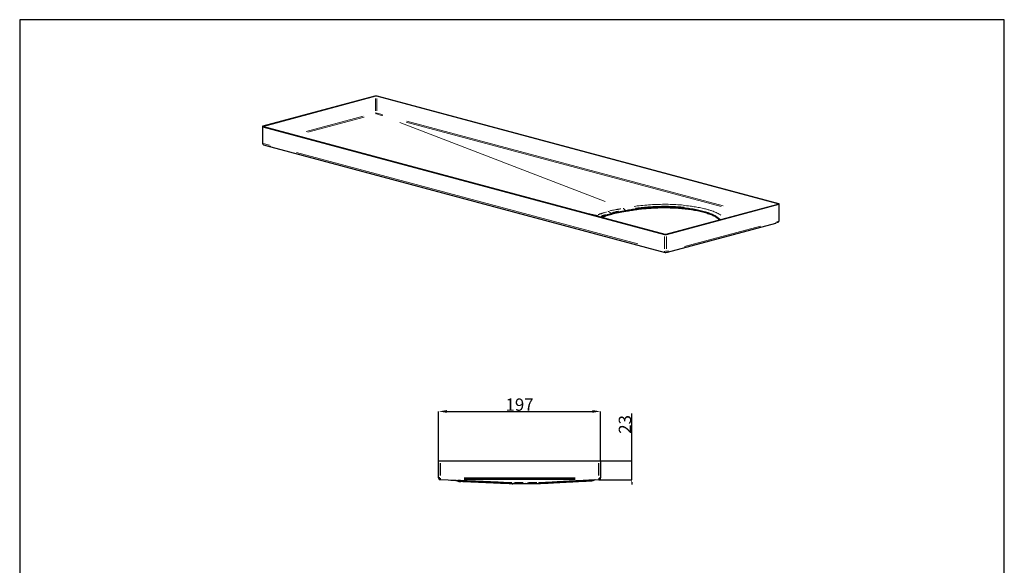
# Model space of a CAD drawing. Units: millimetres. Extents: x -8 to 1191, y 4 to 1522.
# Drawn here: x -8 to 1191, y 858 to 1522 of the extents above; entities that cross this region are included whole.
import ezdxf

# ---------------------------------------------------------------- set-up
doc = ezdxf.new("R2010")
doc.units = ezdxf.units.MM
doc.styles.add('SLDTEXTSTYLE0', font='TXT', dxfattribs={"width": 0.75})
doc.dimstyles.new('SLDDIMSTYLE5', dxfattribs={"dimtxt": 3, "dimasz": 3, "dimexe": 0, "dimexo": 0.0625, "dimgap": 0.75, "dimtad": 1, "dimdec": 1, "dimlfac": 5, "dimrnd": 1e-09, "dimzin": 12, "dimdsep": 46, "dimtxsty": 'SLDTEXTSTYLE0', "dimsah": 1, "dimcen": 0.09, "dimadec": 0, "dimazin": 0, "dimtol": 1, "dimtp": 0.2, "dimtm": 0.2, "dimtfac": 1, "dimtdec": 1, "dimtofl": 0, "dimtmove": 0, "dimatfit": 3, "dimfxl": 1, "dimtolj": 1, "dimarcsym": 0})
doc.dimstyles.new('SLDDIMSTYLE8', dxfattribs={"dimtxt": 3, "dimasz": 3, "dimexe": 0, "dimexo": 0.0625, "dimgap": 0.75, "dimtad": 1, "dimdec": 0, "dimlfac": 5, "dimrnd": 1e-09, "dimzin": 12, "dimdsep": 46, "dimtxsty": 'SLDTEXTSTYLE0', "dimsah": 1, "dimcen": 0.09, "dimadec": 0, "dimazin": 0, "dimtfac": 1, "dimtdec": 1, "dimtmove": 0, "dimatfit": 0, "dimfxl": 1, "dimtolj": 1, "dimtzin": 12, "dimarcsym": 0})

# ---------------------------------------------------------------- blocks, each defined once
blk = doc.blocks.new('*D327')
at = {"color": 0, "linetype": 'Continuous', "lineweight": -2}
for p, q in [((502.3, 985.1), (502.3, 1045.1)), ((512.3, 1045.1), (689.3, 1045.1)), ((699.3, 985.1), (699.3, 1045.1))]:
    blk.add_line(p, q, dxfattribs=at)
at = {"color": 0}
for points in [[(512.3, 1046.7), (512.3, 1043.4), (502.3, 1045.1)], [(689.3, 1043.4), (689.3, 1046.7), (699.3, 1045.1)]]:
    blk.add_solid(points, dxfattribs=at)
at = {"layer": 'Defpoints', "color": 0}
for p in [(699.3, 1045.1), (502.3, 985.1), (699.3, 985.1)]:
    blk.add_point(p, dxfattribs=at)
at = {"color": 0, "insert": (600.8, 1053.3), "char_height": 15, "attachment_point": 5}
blk.add_mtext('\\A1;197', dxfattribs=at)
blk = doc.blocks.new('*D328')
at = {"color": 0, "linetype": 'Continuous', "lineweight": -2}
for p, q in [((737.3, 985.1), (737.3, 1042.6)), ((697.4, 985.1), (737.3, 985.1)), ((737.3, 988.1), (737.3, 991.1)), ((737.3, 962), (737.3, 985.1)), ((697.4, 962), (737.3, 962)), ((737.3, 959), (737.3, 956))]:
    blk.add_line(p, q, dxfattribs=at)
at = {"color": 0}
for points in [[(736.8, 988.1), (737.8, 988.1), (737.3, 985.1)], [(737.8, 959), (736.8, 959), (737.3, 962)]]:
    blk.add_solid(points, dxfattribs=at)
at = {"layer": 'Defpoints', "color": 0}
for p in [(697.3, 985.1), (737.3, 985.1), (697.3, 962)]:
    blk.add_point(p, dxfattribs=at)
at = {"color": 0, "insert": (729, 1029.3), "char_height": 15, "attachment_point": 5, "rotation": 90}
blk.add_mtext('\\A1;23', dxfattribs=at)

msp = doc.modelspace()

# ---------------------------------------------------------------- linework, layer by layer
at = {"color": 7, "linetype": 'Continuous', "lineweight": 25}
for p, q in [((424.832, 1428.813), (288.361, 1392.251)), ((425.54, 1428.623), (289.068, 1392.061)), ((915.565, 1297.719), (426.954, 1428.623)), ((916.272, 1297.909), (427.661, 1428.813)), ((287.775, 1391.872), (287.775, 1371.624)), ((288.361, 1391.493), (776.972, 1260.589)), ((289.068, 1391.682), (777.679, 1260.778)), ((289.238, 1369.698), (297.953, 1367.27)), ((297.972, 1367.265), (777.868, 1238.695)), ((779.093, 1260.778), (915.565, 1297.34)), ((779.8, 1260.589), (916.272, 1297.151)), ((916.857, 1277.207), (916.857, 1297.53)), ((699.934, 1281.607), (700.148, 1281.693)), ((780.891, 1239.072), (912.723, 1274.391)), ((912.838, 1274.425), (915.49, 1275.31)), ((778.758, 1238.662), (780.746, 1239.038))]:
    msp.add_line(p, q, dxfattribs=at)
at = {"color": 8, "linetype": 'Continuous', "lineweight": 18}
for p, q in [((425.54, 1425.897), (425.54, 1411.102)), ((426.954, 1411.102), (426.954, 1425.897)), ((410.666, 1404.391), (341.022, 1385.733)), ((343.253, 1384.991), (411.636, 1403.312)), ((432.832, 1405.389), (426.721, 1407.091)), ((427.434, 1408.242), (433.544, 1406.54)), ((289.068, 1391.733), (289.068, 1392.01)), ((455.083, 1396.877), (704.91, 1300.738)), ((704.958, 1300.744), (455.124, 1396.885)), ((462.95, 1397.334), (846.276, 1294.637)), ((848.625, 1295.33), (463.743, 1398.444)), ((288.361, 1388.766), (288.361, 1373.972)), ((296.484, 1368.983), (288.953, 1371.081)), ((329.174, 1360.218), (744.873, 1248.848)), ((915.565, 1297.668), (915.565, 1297.391)), ((916.272, 1279.565), (916.272, 1294.414)), ((693.634, 1283.953), (682.452, 1286.338)), ((682.763, 1286.253), (693.639, 1283.934)), ((693.594, 1283.403), (694.314, 1283.685)), ((694.972, 1283.483), (694.285, 1283.214)), ((694.467, 1283.744), (694.486, 1283.751)), ((694.505, 1283.763), (694.507, 1283.766)), ((695.122, 1283.541), (695.116, 1283.539)), ((695.15, 1283.547), (695.128, 1283.542)), ((698.034, 1282.181), (695.445, 1283.385)), ((698.134, 1282.185), (695.494, 1283.393)), ((708.826, 1288.418), (708.37, 1288.627)), ((711.298, 1286.833), (709.142, 1288.223)), ((712.895, 1286.257), (711.834, 1286.553)), ((712.974, 1285.401), (712.978, 1286.105)), ((726.683, 1292.36), (726.691, 1292.361)), ((726.735, 1292.366), (726.761, 1292.372)), ((727.142, 1292.092), (727.135, 1292.09)), ((728.769, 1290.381), (727.301, 1291.876)), ((728.854, 1290.396), (727.349, 1291.889)), ((729.88, 1289.697), (729.166, 1290.047)), ((729.97, 1289.713), (729.257, 1290.063)), ((729.945, 1288.83), (729.949, 1289.534)), ((730.071, 1288.854), (730.045, 1289.55)), ((700.1, 1281.736), (698.807, 1281.944)), ((700.052, 1281.709), (698.908, 1281.892)), ((700.144, 1281.57), (700.147, 1281.674)), ((700.208, 1281.558), (700.209, 1281.694)), ((801.516, 1245.91), (893.891, 1270.658)), ((915.875, 1276.696), (914.016, 1276.076)), ((776.972, 1242.987), (776.972, 1257.85)), ((779.8, 1257.85), (779.8, 1242.987)), ((781.49, 1240.568), (780.098, 1240.305))]:
    msp.add_line(p, q, dxfattribs=at)
at = {"color": 7, "linetype": 'Continuous'}
for p, q in [((502.298, 964.052), (502.298, 985.071)), ((502.298, 985.071), (504.298, 985.071)), ((504.298, 985.071), (697.298, 985.071)), ((697.298, 985.071), (699.298, 985.071)), ((699.298, 985.071), (699.298, 964.052)), ((502.298, 964.052), (502.298, 963.984)), ((591.124, 958.12), (504.209, 961.986)), ((523.215, 961.072), (523.209, 961.072)), ((697.403, 961.971), (624.273, 958.121)), ((699.298, 963.968), (699.298, 964.052)), ((592.025, 956.916), (592.363, 956.9)), ((623.404, 956.918), (623.069, 956.901))]:
    msp.add_line(p, q, dxfattribs=at)
at = {"color": 8, "linetype": 'Continuous'}
for p, q in [((504.298, 981.918), (504.298, 967.205)), ((697.298, 967.205), (697.298, 981.918)), ((503.833, 964.052), (502.45, 964.052)), ((504.298, 963.756), (504.298, 962.645)), ((504.298, 961.994), (504.298, 962.042)), ((517.335, 961.404), (578.176, 958.698)), ((533.248, 964.052), (668.348, 964.052)), ((668.348, 962.052), (533.248, 962.052)), ((635.137, 958.696), (686.329, 961.391)), ((697.298, 963.756), (697.298, 962.645)), ((697.298, 962.04), (697.298, 961.981)), ((699.237, 964.052), (698.063, 964.052)), ((591.14, 958.12), (591.2, 958.119)), ((591.303, 958.046), (591.241, 958.047)), ((591.329, 957.894), (591.826, 957.142)), ((591.427, 957.892), (591.957, 957.139)), ((592.216, 956.911), (592.453, 956.899)), ((605.427, 957), (598.936, 956.996)), ((605.442, 956.926), (598.993, 956.923)), ((607.798, 958.08), (607.798, 958.128)), ((607.798, 957.908), (607.798, 957.154)), ((607.798, 956.982), (607.798, 956.933)), ((607.798, 956.925), (607.798, 956.914)), ((620.932, 956.916), (614.638, 956.925)), ((621.016, 956.989), (614.682, 956.998)), ((623.189, 956.911), (622.955, 956.9)), ((623.967, 957.893), (623.445, 957.139)), ((624.084, 957.896), (623.599, 957.143)), ((624.164, 958.048), (624.09, 958.046))]:
    msp.add_line(p, q, dxfattribs=at)
msp.add_lwpolyline([(1190.698, 4.256), (1190.698, 1521.861), (-7.523, 1521.861), (-7.523, 4.256)], close=True)
at = {"color": 7, "linetype": 'Continuous', "lineweight": 25, "flags": 128}
for points in [[(288.361, 1392.251), (288.112, 1392.169), (287.927, 1392.077), (287.814, 1391.976), (287.775, 1391.872), (287.814, 1391.767), (287.927, 1391.667), (288.112, 1391.574), (288.361, 1391.493)], [(289.068, 1392.061), (288.944, 1392.02), (288.851, 1391.974), (288.794, 1391.924), (288.775, 1391.872), (288.794, 1391.819), (288.851, 1391.769), (288.944, 1391.723), (289.068, 1391.682)], [(915.565, 1297.34), (915.689, 1297.381), (915.781, 1297.427), (915.838, 1297.477), (915.857, 1297.53), (915.838, 1297.582), (915.781, 1297.632), (915.689, 1297.679), (915.565, 1297.719)], [(916.272, 1297.151), (916.52, 1297.232), (916.705, 1297.325), (916.819, 1297.425), (916.857, 1297.53), (916.819, 1297.634), (916.705, 1297.735), (916.52, 1297.827), (916.272, 1297.909)]]:
    msp.add_lwpolyline(points, dxfattribs=at)
at = {"color": 8, "linetype": 'Continuous', "lineweight": 18, "flags": 128}
for points in [[(288.27, 1371.275), (288.112, 1371.327), (287.927, 1371.419)], [(912.942, 1274.476), (913.047, 1274.527), (913.253, 1274.707)], [(915.594, 1275.36), (915.7, 1275.411), (915.906, 1275.591)], [(779.781, 1240.087), (779.757, 1239.876), (779.661, 1239.533)], [(781.769, 1240.463), (781.745, 1240.252), (781.649, 1239.909)], [(781.777, 1240.463), (781.765, 1240.289), (781.699, 1239.977)]]:
    msp.add_lwpolyline(points, dxfattribs=at)
at = {"color": 7, "linetype": 'Continuous', "flags": 128}
for points in [[(523.164, 961.08), (525.06, 960.48), (526.957, 959.879)], [(527.471, 959.787), (528.338, 959.748), (529.205, 959.709)], [(688.655, 960.42), (690.548, 961.034), (692.441, 961.648)]]:
    msp.add_lwpolyline(points, dxfattribs=at)
at = {"color": 7, "linetype": 'Continuous', "lineweight": 25}
for centre, radius, start, end in [((426.247, 1422.695), 6.279, 76.983565, 103.016435), ((426.247, 1425.565), 3.139, 76.983565, 103.016435), ((289.775, 1371.624), 2, 180, 254.433438), ((298.49, 1369.197), 2, 254.433438, 255.002039), ((729.561, 1291.275), 2.602, 278.459996, 281.423269), ((729.688, 1291.419), 1.775, 278.46, 281.423269), ((699.909, 1282.348), 0.697, 290.07701, 295.528588), ((912.205, 1276.323), 2, 284.997961, 288.440063), ((914.857, 1277.207), 2, 288.440063, 0), ((778.386, 1266.706), 6.279, 256.983565, 283.016435), ((778.386, 1263.837), 3.139, 256.983565, 283.016435), ((778.386, 1240.627), 2, 255.002039, 280.719394), ((780.374, 1241.003), 2, 280.719394, 284.997961)]:
    msp.add_arc(centre, radius, start, end, dxfattribs=at)
at = {"color": 8, "linetype": 'Continuous', "lineweight": 18}
for centre, radius, start, end in [((426.666, 1408.208), 1.084, 201.465547, 238.517293), ((426.196, 1405.673), 2.782, 88.962871, 100.891262), ((425.764, 1408.274), 1.168, 302.733842, 346.123915), ((433.176, 1405.966), 0.724, 281.622723, 283.556283), ((432.835, 1406.304), 1.168, 302.733842, 346.123915), ((432.822, 1406.307), 1.184, 304.958909, 346.682733), ((289.977, 1371.041), 1.598, 183.979828, 220.8223), ((298.691, 1368.613), 1.598, 183.979828, 220.8223), ((298.585, 1368.581), 1.489, 183.173715, 231.702174), ((694.138, 1281.666), 2.102, 74.183949, 79.492939), ((694.149, 1281.773), 2.007, 73.180467, 78.639424), ((694.151, 1281.551), 2.234, 64.864946, 70.035713), ((694.189, 1281.461), 2.322, 66.223688, 71.310733), ((711.885, 1287.084), 0.526, 247.166276, 253.38277), ((725.978, 1291.041), 1.497, 45.513466, 53.249395), ((726.008, 1290.946), 1.574, 47.927852, 55.578509), ((726.012, 1290.896), 1.637, 48.517364, 55.802213), ((726.011, 1290.984), 1.584, 46.169213, 53.391415), ((728.717, 1291.884), 1.727, 278.863343, 280.691513), ((729.261, 1290.419), 0.375, 232.589271, 242.017949), ((728.84, 1291.816), 1.754, 278.863339, 280.691512), ((729.358, 1290.448), 0.39, 232.967241, 242.060138), ((698.183, 1282.636), 0.672, 290.832256, 294.191973), ((698.803, 1282.668), 0.714, 254.587838, 259.964246), ((698.415, 1282.551), 0.655, 292.944149, 294.876623), ((912.507, 1275.306), 0.933, 290.400408, 325.445088), ((916.448, 1277.333), 0.43, 279.720866, 334.49968), ((778.481, 1240.012), 1.489, 183.173715, 231.702174), ((778.487, 1245.655), 5.565, 268.962871, 280.891262)]:
    msp.add_arc(centre, radius, start, end, dxfattribs=at)
at = {"color": 7, "linetype": 'Continuous'}
for centre, radius, start, end in [((504.298, 963.984), 2, 180, 267.453363), ((522.583, 959.167), 2, 71.611499, 87.324829), ((693.035, 959.738), 2, 93.999017, 108.032135), ((697.298, 963.968), 2, 273.013398, 0), ((592.159, 959.943), 3.03, 267.453395, 270.108531), ((592.498, 959.923), 3.026, 267.453661, 270.108402), ((622.91, 959.925), 3.028, 269.892637, 273.013441), ((623.244, 959.945), 3.031, 269.892138, 273.013884)]:
    msp.add_arc(centre, radius, start, end, dxfattribs=at)
at = {"color": 8, "linetype": 'Continuous'}
for centre, radius, start, end in [((504.209, 963.9), 1.83, 223.583934, 263.405571), ((504.209, 963.832), 1.83, 223.583936, 263.405571), ((504.293, 963.856), 1.872, 267.830244, 269.462627), ((697.302, 963.867), 1.898, 270.342247, 272.247504), ((697.45, 963.964), 1.83, 313.581099, 353.404055), ((697.45, 963.88), 1.83, 313.581097, 353.404058), ((591.092, 957.984), 0.143, 35.14352, 66.138395), ((591.095, 957.98), 0.147, 36.074158, 66.757562), ((591.178, 957.97), 0.156, 37.554462, 66.962341), ((591.183, 957.974), 0.152, 36.669184, 66.288409), ((592.058, 957.052), 0.143, 215.131508, 246.007465), ((592.057, 959.891), 2.905, 268.106414, 269.732654), ((592.201, 957.057), 0.152, 216.669707, 246.287886), ((623.203, 957.056), 0.15, 294.012919, 323.721589), ((623.345, 959.894), 2.907, 270.659736, 272.571486), ((623.371, 957.05), 0.14, 294.351436, 325.552396), ((624.204, 957.976), 0.15, 114.024767, 143.728877), ((624.207, 957.98), 0.147, 114.707935, 144.624003), ((624.292, 958.01), 0.114, 107.417625, 142.614078), ((624.298, 958.007), 0.118, 106.929526, 141.696582)]:
    msp.add_arc(centre, radius, start, end, dxfattribs=at)
at = {"color": 7, "linetype": 'Continuous', "lineweight": 25}
for points, knots in [([(730.04, 1289.679), (732.201, 1290.093), (736.589, 1290.933), (743.655, 1291.978), (751.141, 1292.858), (759.011, 1293.528), (767.169, 1293.968), (775.513, 1294.153), (783.927, 1294.066), (792.282, 1293.695), (800.446, 1293.033), (808.284, 1292.082), (815.666, 1290.85), (822.468, 1289.354), (828.582, 1287.614), (833.908, 1285.661), (838.401, 1283.528), (841.906, 1281.244), (844.016, 1279.514), (844.674, 1278.53), (844.777, 1278.376)], [0, 0, 0, 0, 0.05057266, 0.10268683, 0.15633475, 0.21140997, 0.26779136, 0.32534268, 0.3839181, 0.44336191, 0.50350797, 0.56418641, 0.62522281, 0.68643714, 0.74765068, 0.80868477, 0.86935949, 0.92950064, 0.98893858, 1, 1, 1, 1]), ([(700.209, 1281.719), (701.937, 1282.542), (703.875, 1283.335), (708.142, 1284.845), (710.472, 1285.562), (712.978, 1286.234)], [0.9571453243, 0.9571453243, 0.9571453243, 0.9571453243, 0.9785726622, 0.9785726622, 1, 1, 1, 1]), ([(701.307, 1281.239), (701.959, 1281.531), (703.628, 1282.28), (707.385, 1283.663), (710.851, 1284.661), (712.973, 1285.272)], [0, 0, 0, 0, 0.19930451, 0.50990539, 1, 1, 1, 1]), ([(712.973, 1285.272), (715.507, 1285.951), (718.208, 1286.579), (723.883, 1287.725), (726.86, 1288.243), (729.944, 1288.701)], [0, 0, 0, 0, 0.0216577653, 0.0216577653, 0.0433155307, 0.0433155307, 0.0433155307, 0.0433155307]), ([(712.979, 1286.234), (715.512, 1286.913), (718.213, 1287.541), (723.889, 1288.687), (726.865, 1289.205), (729.949, 1289.663)], [0, 0, 0, 0, 0.0216577653, 0.0216577653, 0.0433155307, 0.0433155307, 0.0433155307, 0.0433155307]), ([(730.076, 1288.724), (732.237, 1289.138), (736.626, 1289.978), (743.691, 1291.023), (751.176, 1291.903), (759.046, 1292.573), (767.203, 1293.013), (775.547, 1293.198), (783.959, 1293.111), (792.314, 1292.74), (800.478, 1292.078), (808.315, 1291.127), (815.696, 1289.896), (822.499, 1288.399), (828.609, 1286.66), (833.945, 1284.707), (838.401, 1282.571), (841.882, 1280.402), (843.421, 1278.897), (844.131, 1278.202)], [0, 0, 0, 0, 0.05155358, 0.10467856, 0.15936705, 0.21551051, 0.27298549, 0.33165308, 0.39136464, 0.45196142, 0.51327408, 0.57512944, 0.6373497, 0.69975134, 0.76215218, 0.82437009, 0.88622166, 0.9475293, 1, 1, 1, 1])]:
    msp.add_open_spline(points, degree=3, knots=knots, dxfattribs=at)
at = {"color": 8, "linetype": 'Continuous', "lineweight": 18}
for points, knots in [([(740.233, 1294.607), (741.493, 1294.791), (745.68, 1295.404), (753.182, 1296.152), (762.61, 1296.827), (772.186, 1297.175), (781.703, 1297.201), (791.079, 1296.916), (797.074, 1296.459), (800.076, 1296.231)], [0, 0, 0, 0, 0.06604245, 0.21940948, 0.37536949, 0.53182534, 0.6877846, 0.84364426, 1, 1, 1, 1]), ([(741.677, 1292.311), (742.112, 1292.377), (745.016, 1292.818), (750.713, 1293.439), (758.761, 1294.142), (767.132, 1294.589), (775.688, 1294.781), (784.31, 1294.687), (792.9, 1294.322), (798.398, 1293.832), (801.162, 1293.585)], [0, 0, 0, 0, 0.023030349, 0.153789318, 0.288028308, 0.42545165, 0.565728476, 0.708502906, 0.853394643, 1, 1, 1, 1]), ([(741.767, 1292.209), (742.2, 1292.275), (745.094, 1292.715), (750.772, 1293.333), (758.794, 1294.035), (767.138, 1294.48), (775.667, 1294.671), (784.261, 1294.578), (792.823, 1294.214), (798.303, 1293.725), (801.059, 1293.479)], [0, 0, 0, 0, 0.02298787, 0.15375297, 0.28799812, 0.42542766, 0.56571058, 0.70849103, 0.85338879, 1, 1, 1, 1]), ([(845.806, 1283.911), (845.423, 1284.188), (843.906, 1285.287), (840.32, 1287.049), (835.753, 1288.904), (831.29, 1290.356), (826.806, 1291.612), (821.446, 1292.861), (815.131, 1294.039), (807.967, 1295.112), (802.689, 1295.631), (799.797, 1295.916)], [0, 0, 0, 0, 0.04706693, 0.18678977, 0.32609266, 0.41397322, 0.50185378, 0.62007179, 0.73854568, 0.85676382, 1, 1, 1, 1]), ([(695.182, 1283.56), (695.174, 1283.556), (695.165, 1283.552), (695.155, 1283.548), (695.155, 1283.548), (695.155, 1283.548), (695.155, 1283.548)], [0, 0, 0, 0, 0.0000529506281, 0.0000529506281, 0.0000529506281, 0.0000530106281, 0.0000530106281, 0.0000530106281, 0.0000530106281]), ([(696.284, 1284.555), (696.567, 1284.683), (698.376, 1285.497), (700.544, 1286.244), (702.373, 1286.874)], [0, 0, 0, 0, 0.15694698, 1, 1, 1, 1]), ([(706.606, 1287.722), (705.368, 1287.367), (702.119, 1286.437), (699.448, 1285.376), (697.794, 1284.719)], [0, 0, 0, 0, 0.38109699, 1, 1, 1, 1]), ([(700.177, 1282.774), (700.659, 1282.99), (702.183, 1283.674), (703.985, 1284.306), (705.217, 1284.738)], [0, 0, 0, 0, 0.31614323, 1, 1, 1, 1]), ([(700.396, 1282.703), (700.877, 1282.918), (702.396, 1283.6), (704.192, 1284.23), (705.42, 1284.661)], [0, 0, 0, 0, 0.31614357, 1, 1, 1, 1]), ([(710.847, 1289.256), (712.163, 1289.587), (715.623, 1290.455), (719.546, 1291.164), (721.977, 1291.604)], [0, 0, 0, 0, 0.38045838, 1, 1, 1, 1]), ([(713.93, 1287.245), (714.642, 1287.426), (716.839, 1287.984), (719.261, 1288.469), (720.899, 1288.797)], [0, 0, 0, 0, 0.32390045, 1, 1, 1, 1]), ([(714.105, 1287.159), (714.815, 1287.34), (717.004, 1287.896), (719.419, 1288.379), (721.052, 1288.706)], [0, 0, 0, 0, 0.3239008, 1, 1, 1, 1]), ([(724.185, 1291.612), (723.587, 1291.518), (720.491, 1291.03), (717.647, 1290.437), (715.352, 1289.959)], [0, 0, 0, 0, 0.19309058, 1, 1, 1, 1]), ([(726.693, 1292.361), (726.703, 1292.362), (726.713, 1292.363), (726.724, 1292.364), (726.726, 1292.365), (726.727, 1292.365), (726.729, 1292.365)], [0, 0, 0, 0, 0.0000328834348, 0.0000328834348, 0.0000328834348, 0.000039183717, 0.000039183717, 0.000039183717, 0.000039183717]), ([(727.1, 1292.081), (727.1, 1292.081), (727.1, 1292.081), (727.1, 1292.081), (727.088, 1292.079), (727.075, 1292.077), (727.062, 1292.075)], [-0.00000006, -0.00000006, -0.00000006, -0.00000006, 0, 0, 0, 0.0000435578447, 0.0000435578447, 0.0000435578447, 0.0000435578447])]:
    msp.add_open_spline(points, degree=3, knots=knots, dxfattribs=at)
for points in [[(694.492, 1283.754), (694.492, 1283.754), (694.492, 1283.754), (694.492, 1283.754)], [(727.128, 1292.089), (727.128, 1292.089), (727.128, 1292.089), (727.128, 1292.088)]]:
    msp.add_open_spline(points, degree=3, dxfattribs=at)
at = {"color": 8, "linetype": 'Continuous'}
for points, knots in [([(574.648, 958.785), (574.422, 958.795), (572.288, 958.889), (568.153, 959.073), (562.308, 959.333), (556.493, 959.592), (550.968, 959.838), (545.869, 960.065), (541.243, 960.27), (537.093, 960.455), (533.394, 960.619), (530.251, 960.759), (527.638, 960.875), (526.383, 960.931), (525.754, 960.959)], [0, 0, 0, 0, 0.00934662, 0.08822248, 0.17808336, 0.2685667, 0.36101343, 0.454139, 0.54393436, 0.63435195, 0.72673262, 0.81979193, 0.90958438, 1, 1, 1, 1]), ([(576.101, 957.693), (574.723, 957.754), (571.054, 957.917), (565.36, 958.171), (559.024, 958.452), (553.003, 958.72), (547.063, 958.984), (541.418, 959.235), (536.358, 959.46), (532.186, 959.646), (530.347, 959.728), (529.423, 959.769)], [0, 0, 0, 0, 0.06036189, 0.16074334, 0.2637163, 0.36908554, 0.47663497, 0.60453223, 0.73467826, 0.86664746, 1, 1, 1, 1]), ([(576.3, 957.615), (574.931, 957.676), (571.286, 957.838), (565.628, 958.09), (559.332, 958.37), (553.35, 958.636), (547.448, 958.899), (541.839, 959.148), (536.811, 959.372), (532.666, 959.556), (530.839, 959.637), (529.921, 959.678)], [0, 0, 0, 0, 0.06036435, 0.16074632, 0.26371957, 0.36908899, 0.47663826, 0.60453504, 0.73468054, 0.86664871, 1, 1, 1, 1]), ([(686.803, 960.323), (686.61, 960.313), (685.848, 960.273), (683.3, 960.138), (679.244, 959.925), (674.131, 959.656), (668.68, 959.369), (663.213, 959.081), (657.988, 958.806), (652.507, 958.517), (646.857, 958.22), (642.925, 958.013), (640.982, 957.911)], [0, 0, 0, 0, 0.04429505, 0.17480516, 0.30395997, 0.43132822, 0.5564921, 0.64870488, 0.73930084, 0.82813521, 0.91507497, 1, 1, 1, 1]), ([(690.602, 961.545), (690.581, 961.544), (690.169, 961.523), (688.818, 961.451), (686.497, 961.329), (683.541, 961.174), (680.093, 960.992), (676.138, 960.784), (671.655, 960.548), (666.712, 960.288), (661.399, 960.008), (655.711, 959.709), (649.644, 959.389), (645.312, 959.161), (643.146, 959.047)], [0, 0, 0, 0, 0.00469725, 0.09371416, 0.18532361, 0.27693302, 0.36602165, 0.45511037, 0.54679228, 0.63847438, 0.72756267, 0.81665112, 0.90832546, 1, 1, 1, 1]), ([(593.685, 958.122), (594.258, 958.123), (596.225, 958.127), (598.214, 958.129), (599.623, 958.13)], [0, 0, 0, 0, 0.291308757, 1, 1, 1, 1]), ([(605.314, 958.06), (603.43, 958.059), (600.138, 958.058), (596.876, 958.054), (595.481, 958.052)], [0, 0, 0, 0, 0.57217037, 1, 1, 1, 1]), ([(610.267, 958.133), (610.86, 958.133), (612.869, 958.133), (614.871, 958.131), (616.282, 958.13)], [0, 0, 0, 0, 0.29505936, 1, 1, 1, 1]), ([(621.639, 958.049), (619.84, 958.052), (616.652, 958.057), (613.425, 958.059), (612.019, 958.06)], [0, 0, 0, 0, 0.56423883, 1, 1, 1, 1]), ([(624.074, 958.046), (624.074, 958.046), (624.074, 958.046), (624.074, 958.046), (624.072, 958.046), (624.07, 958.046), (624.068, 958.046)], [-0.00000006, -0.00000006, -0.00000006, -0.00000006, 0, 0, 0, 0.00000555659976, 0.00000555659976, 0.00000555659976, 0.00000555659976])]:
    msp.add_open_spline(points, degree=3, knots=knots, dxfattribs=at)
at = {"color": 7, "linetype": 'Continuous'}
for points, knots in [([(526.957, 959.879), (527.041, 959.855), (527.209, 959.808), (527.383, 959.794), (527.471, 959.787)], [0, 0, 0, 0, 0.50000273, 1, 1, 1, 1]), ([(592.363, 956.9), (592.333, 956.901), (592.298, 956.903), (592.214, 956.906), (592.156, 956.909), (592.04, 956.914), (591.982, 956.917), (591.807, 956.924), (591.691, 956.93), (591.341, 956.945), (591.108, 956.956), (590.408, 956.987), (589.941, 957.007), (588.536, 957.07), (587.596, 957.112), (584.773, 957.237), (582.883, 957.321), (579.104, 957.489), (577.215, 957.573), (573.458, 957.741), (571.588, 957.824), (567.889, 957.988), (566.059, 958.07), (562.459, 958.23), (560.688, 958.309), (557.23, 958.462), (555.541, 958.537), (552.267, 958.683), (550.681, 958.754), (547.636, 958.889), (546.176, 958.954), (543.401, 959.077), (542.086, 959.136), (539.623, 959.245), (538.474, 959.297), (536.358, 959.391), (535.392, 959.434), (533.658, 959.511), (532.889, 959.545), (531.563, 959.604), (531.005, 959.629), (530.109, 959.669), (529.771, 959.684), (529.319, 959.704), (529.205, 959.709), (529.205, 959.709)], [0.03128509, 0.03128509, 0.03128509, 0.03128509, 0.031473038, 0.031473038, 0.031899811, 0.031899811, 0.032326585, 0.032326585, 0.033180132, 0.033180132, 0.034887226, 0.034887226, 0.038301415, 0.038301415, 0.045129793, 0.045129793, 0.058786547, 0.058786547, 0.072443302, 0.072443302, 0.086100057, 0.086100057, 0.099756812, 0.099756812, 0.113413567, 0.113413567, 0.127070322, 0.127070322, 0.140727076, 0.140727076, 0.154383831, 0.154383831, 0.168040586, 0.168040586, 0.181697341, 0.181697341, 0.195354096, 0.195354096, 0.209010851, 0.209010851, 0.222667605, 0.222667605, 0.23632436, 0.23632436, 0.249981115, 0.249981115, 0.249981115, 0.249981115]), ([(688.141, 960.325), (688.141, 960.325), (688.025, 960.319), (687.561, 960.295), (687.214, 960.277), (686.294, 960.228), (685.721, 960.198), (684.361, 960.126), (683.572, 960.085), (681.793, 959.991), (680.801, 959.939), (678.631, 959.825), (677.452, 959.763), (674.924, 959.63), (673.576, 959.559), (670.73, 959.409), (669.232, 959.33), (666.109, 959.166), (664.483, 959.08), (661.126, 958.903), (659.395, 958.812), (655.849, 958.626), (654.035, 958.53), (650.345, 958.336), (648.469, 958.237), (644.679, 958.038), (642.764, 957.937), (638.914, 957.734), (636.98, 957.632), (633.11, 957.428), (631.174, 957.327), (628.283, 957.174), (627.322, 957.124), (625.884, 957.048), (625.405, 957.023), (624.688, 956.985), (624.45, 956.973), (624.092, 956.954), (623.973, 956.948), (623.794, 956.938), (623.735, 956.935), (623.616, 956.929), (623.556, 956.926), (623.47, 956.921), (623.435, 956.919), (623.404, 956.918)], [0.749981123, 0.749981123, 0.749981123, 0.749981123, 0.763663543, 0.763663543, 0.777345963, 0.777345963, 0.791028383, 0.791028383, 0.804710804, 0.804710804, 0.818393224, 0.818393224, 0.832075644, 0.832075644, 0.845758064, 0.845758064, 0.859440485, 0.859440485, 0.873122905, 0.873122905, 0.886805325, 0.886805325, 0.900487745, 0.900487745, 0.914170166, 0.914170166, 0.927852586, 0.927852586, 0.941535006, 0.941535006, 0.955217426, 0.955217426, 0.962058636, 0.962058636, 0.965479241, 0.965479241, 0.967189544, 0.967189544, 0.968044695, 0.968044695, 0.968472271, 0.968472271, 0.968899846, 0.968899846, 0.969087794, 0.969087794, 0.969087794, 0.969087794]), ([(688.401, 960.356), (688.358, 960.349), (688.272, 960.334), (688.185, 960.328), (688.141, 960.325)], [0, 0, 0, 0, 0.50055116, 1, 1, 1, 1]), ([(688.401, 960.356), (688.444, 960.365), (688.529, 960.382), (688.613, 960.408), (688.655, 960.42)], [0, 0, 0, 0, 0.50053764, 1, 1, 1, 1]), ([(607.798, 956.911), (605.224, 956.911), (602.655, 956.91), (597.549, 956.905), (595.012, 956.901), (592.504, 956.897)], [0, 0, 0, 0, 0.0155998401, 0.0155998401, 0.0311996801, 0.0311996801, 0.0311996801, 0.0311996801]), ([(622.904, 956.897), (620.426, 956.902), (617.92, 956.905), (612.877, 956.91), (610.339, 956.911), (607.798, 956.911)], [0.9691882184, 0.9691882184, 0.9691882184, 0.9691882184, 0.9845941092, 0.9845941092, 1, 1, 1, 1])]:
    msp.add_open_spline(points, degree=3, knots=knots, dxfattribs=at)
at = {"color": 8, "linetype": 'Continuous'}
for points in [[(591.124, 958.12), (591.125, 958.12), (591.126, 958.12), (591.126, 958.12)], [(591.214, 958.118), (591.215, 958.118), (591.217, 958.118), (591.218, 958.118)], [(591.227, 958.047), (591.226, 958.047), (591.226, 958.047), (591.225, 958.047)], [(591.319, 958.045), (591.319, 958.045), (591.318, 958.045), (591.317, 958.045)], [(624.168, 958.119), (624.169, 958.119), (624.169, 958.119), (624.17, 958.119)], [(624.182, 958.049), (624.181, 958.049), (624.181, 958.049), (624.18, 958.049)]]:
    msp.add_open_spline(points, degree=3, dxfattribs=at)
at = {"color": 7, "linetype": 'Continuous'}
msp.add_open_spline([(624.171, 958.119), (624.205, 958.119), (624.239, 958.12), (624.273, 958.121)], degree=3, dxfattribs=at)

# ---------------------------------------------------------------- dimensions: what is measured, and where the dimension line sits
for base, p1, p2, angle, dimstyle, override, picture, middle in [((699.298, 1045.071), (502.298, 985.071), (699.298, 985.071), 0, 'SLDDIMSTYLE5', {"dimtxt": 15, "dimasz": 10, "dimlfac": 1, "dimtxsty": 'Standard', "dimtol": 0, "dimlim": 0}, '*D327', (600.798, 1045.071)), ((737.257, 985.071), (697.298, 961.968), (697.298, 985.071), 270, 'SLDDIMSTYLE8', {"dimtxt": 15, "dimlfac": 1, "dimtxsty": 'Standard'}, '*D328', (737.257, 1029.332))]:
    dim = msp.add_linear_dim(base=base, p1=p1, p2=p2, angle=angle, dimstyle=dimstyle, override=override, dxfattribs=at)
    dim.commit()
    dim.dimension.update_dxf_attribs({"geometry": picture, "text_midpoint": middle, "dimtype": 160})

doc.saveas('drawing.dxf')
